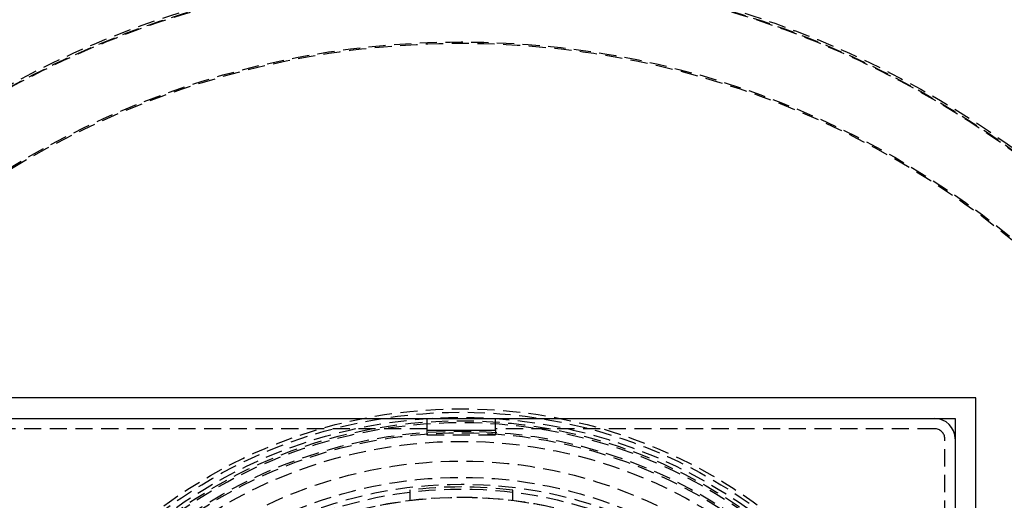
# Model space of a CAD drawing. Extents: x 658 to 1158, y -665 to 422.
# Drawn here: x 844 to 987, y -349 to -279 of the extents above; entities that cross this region are included whole.
import ezdxf

# ---------------------------------------------------------------- set-up
doc = ezdxf.new("R2010")
doc.units = 0
doc.header["$LTSCALE"] = 10
doc.linetypes.add('VERDECKT', pattern=[0.375, 0.25, -0.125])
doc.layers.get('0').update_dxf_attribs({"linetype": 'CONTINUOUS'})
doc.layers.add('STEMPEL', color=3, linetype='CONTINUOUS')

# ---------------------------------------------------------------- blocks, each defined once
blk = doc.blocks.new('A$C8047766D')
for p, q in [((355.6, 101.39), (205.6, 101.39)), ((355.6, -48.61), (355.6, 101.39)), ((208.6, 98.39), (352.6, 98.39)), ((275.6, 98.39), (275.6, 96.6)), ((285.6, 96.6), (285.6, 98.39)), ((352.6, 98.39), (352.6, -45.61)), ((285.6, 96.6), (275.6, 96.6))]:
    blk.add_line(p, q)
at = {"color": 1, "linetype": 'VERDECKT'}
for p, q in [((275.6, 96.89), (211.6, 96.89)), ((275.6, 96.6), (275.6, 95.99)), ((349.6, 96.89), (285.6, 96.89)), ((285.6, 96.6), (285.6, 95.99)), ((275.6, 95.99), (285.6, 95.99)), ((351.1, 31.39), (351.1, 95.39))]:
    blk.add_line(p, q, dxfattribs=at)
at = {"color": 1}
for points in [[(273.1, 87.94, 0), (273.1, 87.94, 0), (273.1, 87.94, 0), (273.1, 87.94, 0), (273.1, 87.94, 0), (273.1, 87.93, 0), (273.1, 87.93, 0), (273.1, 87.93, 0), (273.1, 87.93, 0), (273.1, 87.93, 0), (273.1, 87.93, 0), (273.1, 87.93, 0), (273.1, 87.93, 0), (273.1, 87.93, 0), (273.1, 87.93, 0), (273.1, 87.93, 0), (273.1, 87.93, 0), (273.1, 87.93, 0), (273.1, 87.93, 0), (273.1, 87.93, 0), (273.1, 87.93, 0), (273.1, 87.93, 0), (273.1, 87.93, 0), (273.1, 87.93, 0), (273.1, 87.92, 0), (273.1, 87.92, 0), (273.1, 87.92, 0), (273.1, 87.92, 0), (273.1, 87.92, 0), (273.1, 87.92, 0), (273.1, 87.92, 0), (273.1, 87.92, 0), (273.1, 87.92, 0), (273.1, 87.92, 0), (273.1, 87.91, 0), (273.1, 87.91, 0), (273.1, 87.91, 0), (273.1, 87.91, 0), (273.1, 87.91, 0), (273.1, 87.91, 0), (273.1, 87.91, 0), (273.1, 87.9, 0), (273.1, 87.9, 0), (273.1, 87.9, 0), (273.1, 87.9, 0), (273.1, 87.9, 0), (273.1, 87.9, 0), (273.1, 87.89, 0), (273.1, 87.89, 0), (273.1, 87.89, 0), (273.1, 87.89, 0), (273.1, 87.89, 0), (273.1, 87.89, 0), (273.1, 87.88, 0), (273.1, 87.88, 0), (273.1, 87.88, 0), (273.1, 87.88, 0), (273.1, 87.87, 0), (273.1, 87.87, 0), (273.1, 87.87, 0), (273.1, 87.87, 0), (273.1, 87.87, 0), (273.1, 87.86, 0), (273.1, 87.86, 0), (273.1, 87.86, 0), (273.1, 87.86, 0), (273.1, 87.85, 0), (273.1, 87.85, 0), (273.1, 87.85, 0), (273.1, 87.85, 0), (273.1, 87.84, 0), (273.1, 87.84, 0), (273.1, 87.84, 0), (273.1, 87.83, 0), (273.1, 87.83, 0), (273.1, 87.83, 0), (273.1, 87.83, 0), (273.1, 87.82, 0), (273.1, 87.82, 0), (273.1, 87.82, 0), (273.1, 87.81, 0), (273.1, 87.81, 0), (273.1, 87.81, 0), (273.1, 87.8, 0), (273.1, 87.8, 0), (273.1, 87.8, 0), (273.1, 87.79, 0), (273.1, 87.79, 0), (273.1, 87.79, 0), (273.1, 87.78, 0), (273.1, 87.78, 0), (273.1, 87.78, 0), (273.1, 87.77, 0), (273.1, 87.77, 0), (273.1, 87.77, 0), (273.1, 87.76, 0), (273.1, 87.76, 0), (273.1, 87.76, 0), (273.1, 87.75, 0), (273.1, 87.75, 0), (273.1, 87.74, 0), (273.1, 87.74, 0), (273.1, 87.74, 0), (273.1, 87.73, 0), (273.1, 87.73, 0), (273.1, 87.72, 0), (273.1, 87.72, 0), (273.1, 87.72, 0), (273.1, 87.71, 0), (273.1, 87.71, 0), (273.1, 87.7, 0), (273.1, 87.7, 0), (273.1, 87.7, 0), (273.1, 87.69, 0), (273.1, 87.69, 0), (273.1, 87.68, 0), (273.1, 87.68, 0), (273.1, 87.67, 0), (273.1, 87.67, 0), (273.1, 87.67, 0), (273.1, 87.66, 0), (273.1, 87.66, 0), (273.1, 87.65, 0), (273.1, 87.65, 0), (273.1, 87.64, 0), (273.1, 87.64, 0), (273.1, 87.63, 0), (273.1, 87.63, 0), (273.1, 87.63, 0), (273.1, 87.62, 0), (273.1, 87.62, 0), (273.1, 87.61, 0), (273.1, 87.61, 0), (273.1, 87.6, 0), (273.1, 87.6, 0), (273.1, 87.59, 0), (273.1, 87.59, 0), (273.1, 87.58, 0), (273.1, 87.58, 0), (273.1, 87.57, 0), (273.1, 87.57, 0), (273.1, 87.56, 0), (273.1, 87.56, 0), (273.1, 87.55, 0), (273.1, 87.55, 0), (273.1, 87.54, 0), (273.1, 87.54, 0), (273.1, 87.53, 0), (273.1, 87.53, 0), (273.1, 87.52, 0), (273.1, 87.52, 0), (273.1, 87.51, 0), (273.1, 87.51, 0), (273.1, 87.5, 0), (273.1, 87.5, 0), (273.1, 87.49, 0), (273.1, 87.48, 0), (273.1, 87.48, 0), (273.1, 87.47, 0), (273.1, 87.47, 0), (273.1, 87.46, 0), (273.1, 87.46, 0), (273.1, 87.45, 0), (273.1, 87.44, 0), (273.1, 87.44, 0), (273.1, 87.43, 0), (273.1, 87.43, 0), (273.1, 87.42, 0), (273.1, 87.41, 0), (273.1, 87.41, 0), (273.1, 87.4, 0), (273.1, 87.4, 0), (273.1, 87.39, 0), (273.1, 87.38, 0), (273.1, 87.38, 0), (273.1, 87.37, 0), (273.1, 87.36, 0), (273.1, 87.36, 0), (273.1, 87.35, 0), (273.1, 87.35, 0), (273.1, 87.34, 0), (273.1, 87.33, 0), (273.1, 87.33, 0), (273.1, 87.32, 0), (273.1, 87.31, 0), (273.1, 87.31, 0), (273.1, 87.3, 0), (273.1, 87.29, 0), (273.1, 87.29, 0), (273.1, 87.28, 0), (273.1, 87.27, 0), (273.1, 87.26, 0), (273.1, 87.26, 0), (273.1, 87.25, 0), (273.1, 87.24, 0), (273.1, 87.24, 0), (273.1, 87.23, 0), (273.1, 87.22, 0), (273.1, 87.21, 0), (273.1, 87.21, 0), (273.1, 87.2, 0), (273.1, 87.19, 0), (273.1, 87.19, 0), (273.1, 87.18, 0), (273.1, 87.17, 0), (273.1, 87.16, 0), (273.1, 87.16, 0), (273.1, 87.15, 0), (273.1, 87.14, 0), (273.1, 87.13, 0), (273.1, 87.12, 0), (273.1, 87.12, 0), (273.1, 87.11, 0), (273.1, 87.1, 0), (273.1, 87.09, 0), (273.1, 87.09, 0), (273.1, 87.08, 0), (273.1, 87.07, 0), (273.1, 87.06, 0), (273.1, 87.05, 0), (273.1, 87.05, 0), (273.1, 87.04, 0), (273.1, 87.03, 0), (273.1, 87.02, 0), (273.1, 87.01, 0), (273.1, 87.01, 0), (273.1, 87, 0), (273.1, 86.99, 0), (273.1, 86.98, 0), (273.1, 86.97, 0), (273.1, 86.96, 0), (273.1, 86.96, 0), (273.1, 86.95, 0), (273.1, 86.94, 0), (273.1, 86.93, 0), (273.1, 86.92, 0), (273.1, 86.91, 0), (273.1, 86.9, 0), (273.1, 86.9, 0), (273.1, 86.89, 0), (273.1, 86.88, 0), (273.1, 86.87, 0), (273.1, 86.86, 0), (273.1, 86.85, 0), (273.1, 86.84, 0), (273.1, 86.84, 0), (273.1, 86.83, 0), (273.1, 86.82, 0), (273.1, 86.81, 0), (273.1, 86.8, 0), (273.1, 86.79, 0), (273.1, 86.78, 0), (273.1, 86.77, 0), (273.1, 86.77, 0), (273.1, 86.76, 0), (273.1, 86.75, 0), (273.1, 86.74, 0), (273.1, 86.73, 0), (273.1, 86.72, 0), (273.1, 86.71, 0), (273.1, 86.7, 0), (273.1, 86.69, 0), (273.1, 86.69, 0), (273.1, 86.68, 0), (273.1, 86.67, 0), (273.1, 86.66, 0), (273.1, 86.65, 0), (273.1, 86.64, 0), (273.1, 86.63, 0), (273.1, 86.62, 0), (273.1, 86.61, 0), (273.1, 86.6, 0), (273.1, 86.59, 0), (273.1, 86.59, 0), (273.1, 86.58, 0), (273.1, 86.57, 0), (273.1, 86.56, 0), (273.1, 86.55, 0), (273.1, 86.54, 0), (273.1, 86.53, 0), (273.1, 86.52, 0), (273.1, 86.51, 0), (273.1, 86.5, 0), (273.1, 86.49, 0), (273.1, 86.49, 0), (273.1, 86.48, 0), (273.1, 86.47, 0), (273.1, 86.46, 0), (273.1, 86.45, 0), (273.1, 86.44, 0), (273.1, 86.43, 0)], [(288.1, 86.43, 0), (288.1, 86.44, 0), (288.1, 86.45, 0), (288.1, 86.46, 0), (288.1, 86.47, 0), (288.1, 86.48, 0), (288.1, 86.49, 0), (288.1, 86.49, 0), (288.1, 86.5, 0), (288.1, 86.51, 0), (288.1, 86.52, 0), (288.1, 86.53, 0), (288.1, 86.54, 0), (288.1, 86.55, 0), (288.1, 86.56, 0), (288.1, 86.57, 0), (288.1, 86.58, 0), (288.1, 86.59, 0), (288.1, 86.59, 0), (288.1, 86.6, 0), (288.1, 86.61, 0), (288.1, 86.62, 0), (288.1, 86.63, 0), (288.1, 86.64, 0), (288.1, 86.65, 0), (288.1, 86.66, 0), (288.1, 86.67, 0), (288.1, 86.68, 0), (288.1, 86.69, 0), (288.1, 86.69, 0), (288.1, 86.7, 0), (288.1, 86.71, 0), (288.1, 86.72, 0), (288.1, 86.73, 0), (288.1, 86.74, 0), (288.1, 86.75, 0), (288.1, 86.76, 0), (288.1, 86.77, 0), (288.1, 86.77, 0), (288.1, 86.78, 0), (288.1, 86.79, 0), (288.1, 86.8, 0), (288.1, 86.81, 0), (288.1, 86.82, 0), (288.1, 86.83, 0), (288.1, 86.84, 0), (288.1, 86.84, 0), (288.1, 86.85, 0), (288.1, 86.86, 0), (288.1, 86.87, 0), (288.1, 86.88, 0), (288.1, 86.89, 0), (288.1, 86.9, 0), (288.1, 86.9, 0), (288.1, 86.91, 0), (288.1, 86.92, 0), (288.1, 86.93, 0), (288.1, 86.94, 0), (288.1, 86.95, 0), (288.1, 86.96, 0), (288.1, 86.96, 0), (288.1, 86.97, 0), (288.1, 86.98, 0), (288.1, 86.99, 0), (288.1, 87, 0), (288.1, 87.01, 0), (288.1, 87.01, 0), (288.1, 87.02, 0), (288.1, 87.03, 0), (288.1, 87.04, 0), (288.1, 87.05, 0), (288.1, 87.05, 0), (288.1, 87.06, 0), (288.1, 87.07, 0), (288.1, 87.08, 0), (288.1, 87.09, 0), (288.1, 87.09, 0), (288.1, 87.1, 0), (288.1, 87.11, 0), (288.1, 87.12, 0), (288.1, 87.12, 0), (288.1, 87.13, 0), (288.1, 87.14, 0), (288.1, 87.15, 0), (288.1, 87.16, 0), (288.1, 87.16, 0), (288.1, 87.17, 0), (288.1, 87.18, 0), (288.1, 87.19, 0), (288.1, 87.19, 0), (288.1, 87.2, 0), (288.1, 87.21, 0), (288.1, 87.21, 0), (288.1, 87.22, 0), (288.1, 87.23, 0), (288.1, 87.24, 0), (288.1, 87.24, 0), (288.1, 87.25, 0), (288.1, 87.26, 0), (288.1, 87.26, 0), (288.1, 87.27, 0), (288.1, 87.28, 0), (288.1, 87.29, 0), (288.1, 87.29, 0), (288.1, 87.3, 0), (288.1, 87.31, 0), (288.1, 87.31, 0), (288.1, 87.32, 0), (288.1, 87.33, 0), (288.1, 87.33, 0), (288.1, 87.34, 0), (288.1, 87.35, 0), (288.1, 87.35, 0), (288.1, 87.36, 0), (288.1, 87.36, 0), (288.1, 87.37, 0), (288.1, 87.38, 0), (288.1, 87.38, 0), (288.1, 87.39, 0), (288.1, 87.4, 0), (288.1, 87.4, 0), (288.1, 87.41, 0), (288.1, 87.41, 0), (288.1, 87.42, 0), (288.1, 87.43, 0), (288.1, 87.43, 0), (288.1, 87.44, 0), (288.1, 87.44, 0), (288.1, 87.45, 0), (288.1, 87.46, 0), (288.1, 87.46, 0), (288.1, 87.47, 0), (288.1, 87.47, 0), (288.1, 87.48, 0), (288.1, 87.48, 0), (288.1, 87.49, 0), (288.1, 87.5, 0), (288.1, 87.5, 0), (288.1, 87.51, 0), (288.1, 87.51, 0), (288.1, 87.52, 0), (288.1, 87.52, 0), (288.1, 87.53, 0), (288.1, 87.53, 0), (288.1, 87.54, 0), (288.1, 87.54, 0), (288.1, 87.55, 0), (288.1, 87.55, 0), (288.1, 87.56, 0), (288.1, 87.56, 0), (288.1, 87.57, 0), (288.1, 87.57, 0), (288.1, 87.58, 0), (288.1, 87.58, 0), (288.1, 87.59, 0), (288.1, 87.59, 0), (288.1, 87.6, 0), (288.1, 87.6, 0), (288.1, 87.61, 0), (288.1, 87.61, 0), (288.1, 87.62, 0), (288.1, 87.62, 0), (288.1, 87.63, 0), (288.1, 87.63, 0), (288.1, 87.63, 0), (288.1, 87.64, 0), (288.1, 87.64, 0), (288.1, 87.65, 0), (288.1, 87.65, 0), (288.1, 87.66, 0), (288.1, 87.66, 0), (288.1, 87.67, 0), (288.1, 87.67, 0), (288.1, 87.67, 0), (288.1, 87.68, 0), (288.1, 87.68, 0), (288.1, 87.69, 0), (288.1, 87.69, 0), (288.1, 87.7, 0), (288.1, 87.7, 0), (288.1, 87.7, 0), (288.1, 87.71, 0), (288.1, 87.71, 0), (288.1, 87.72, 0), (288.1, 87.72, 0), (288.1, 87.72, 0), (288.1, 87.73, 0), (288.1, 87.73, 0), (288.1, 87.74, 0), (288.1, 87.74, 0), (288.1, 87.74, 0), (288.1, 87.75, 0), (288.1, 87.75, 0), (288.1, 87.76, 0), (288.1, 87.76, 0), (288.1, 87.76, 0), (288.1, 87.77, 0), (288.1, 87.77, 0), (288.1, 87.77, 0), (288.1, 87.78, 0), (288.1, 87.78, 0), (288.1, 87.78, 0), (288.1, 87.79, 0), (288.1, 87.79, 0), (288.1, 87.79, 0), (288.1, 87.8, 0), (288.1, 87.8, 0), (288.1, 87.8, 0), (288.1, 87.81, 0), (288.1, 87.81, 0), (288.1, 87.81, 0), (288.1, 87.82, 0), (288.1, 87.82, 0), (288.1, 87.82, 0), (288.1, 87.83, 0), (288.1, 87.83, 0), (288.1, 87.83, 0), (288.1, 87.83, 0), (288.1, 87.84, 0), (288.1, 87.84, 0), (288.1, 87.84, 0), (288.1, 87.85, 0), (288.1, 87.85, 0), (288.1, 87.85, 0), (288.1, 87.85, 0), (288.1, 87.86, 0), (288.1, 87.86, 0), (288.1, 87.86, 0), (288.1, 87.86, 0), (288.1, 87.87, 0), (288.1, 87.87, 0), (288.1, 87.87, 0), (288.1, 87.87, 0), (288.1, 87.87, 0), (288.1, 87.88, 0), (288.1, 87.88, 0), (288.1, 87.88, 0), (288.1, 87.88, 0), (288.1, 87.89, 0), (288.1, 87.89, 0), (288.1, 87.89, 0), (288.1, 87.89, 0), (288.1, 87.89, 0), (288.1, 87.89, 0), (288.1, 87.9, 0), (288.1, 87.9, 0), (288.1, 87.9, 0), (288.1, 87.9, 0), (288.1, 87.9, 0), (288.1, 87.9, 0), (288.1, 87.91, 0), (288.1, 87.91, 0), (288.1, 87.91, 0), (288.1, 87.91, 0), (288.1, 87.91, 0), (288.1, 87.91, 0), (288.1, 87.91, 0), (288.1, 87.92, 0), (288.1, 87.92, 0), (288.1, 87.92, 0), (288.1, 87.92, 0), (288.1, 87.92, 0), (288.1, 87.92, 0), (288.1, 87.92, 0), (288.1, 87.92, 0), (288.1, 87.92, 0), (288.1, 87.92, 0), (288.1, 87.93, 0), (288.1, 87.93, 0), (288.1, 87.93, 0), (288.1, 87.93, 0), (288.1, 87.93, 0), (288.1, 87.93, 0), (288.1, 87.93, 0), (288.1, 87.93, 0), (288.1, 87.93, 0), (288.1, 87.93, 0), (288.1, 87.93, 0), (288.1, 87.93, 0), (288.1, 87.93, 0), (288.1, 87.93, 0), (288.1, 87.93, 0), (288.1, 87.93, 0), (288.1, 87.93, 0), (288.1, 87.93, 0), (288.1, 87.93, 0), (288.1, 87.94, 0), (288.1, 87.94, 0), (288.1, 87.94, 0), (288.1, 87.94, 0), (288.1, 87.94, 0)]]:
    blk.add_polyline3d(points, dxfattribs=at)
at = {"color": 1, "linetype": 'VERDECKT'}
for centre, radius in [((280.6, 26.29), 137.5), ((280.6, 26.29), 137.22), ((280.6, 26.29), 137.13), ((280.6, 26.29), 127), ((280.6, 26.29), 126.81), ((280.6, 26.29), 73.5), ((280.6, 26.29), 73), ((280.6, 26.29), 72.25), ((280.6, 26.29), 71.75), ((280.6, 26.29), 71.5), ((280.6, 26.29), 70.25), ((280.6, 26.29), 70.25), ((280.6, 26.29), 70), ((280.6, 26.29), 70), ((280.6, 26.29), 68.75), ((280.6, 26.29), 65.88), ((280.6, 26.29), 63.5), ((280.6, 26.29), 62.5), ((280.6, 26.29), 61.8), ((280.6, 26.29), 60.61), ((280.6, 26.39), 60.5)]:
    blk.add_circle(centre, radius, dxfattribs=at)
blk.add_arc((349.6, 95.39), 3, 0, 90)
for centre, radius, start, end in [((349.6, 95.39), 1.5, 0, 90), ((280.6, 26.39), 62, 83.052, 96.948)]:
    blk.add_arc(centre, radius, start, end, dxfattribs=at)

msp = doc.modelspace()

# ---------------------------------------------------------------- block references
at = {"layer": 'STEMPEL'}
msp.add_blockref('A$C8047766D', (627.62, -435.63, -104.52), dxfattribs=at)

doc.saveas('drawing.dxf')
